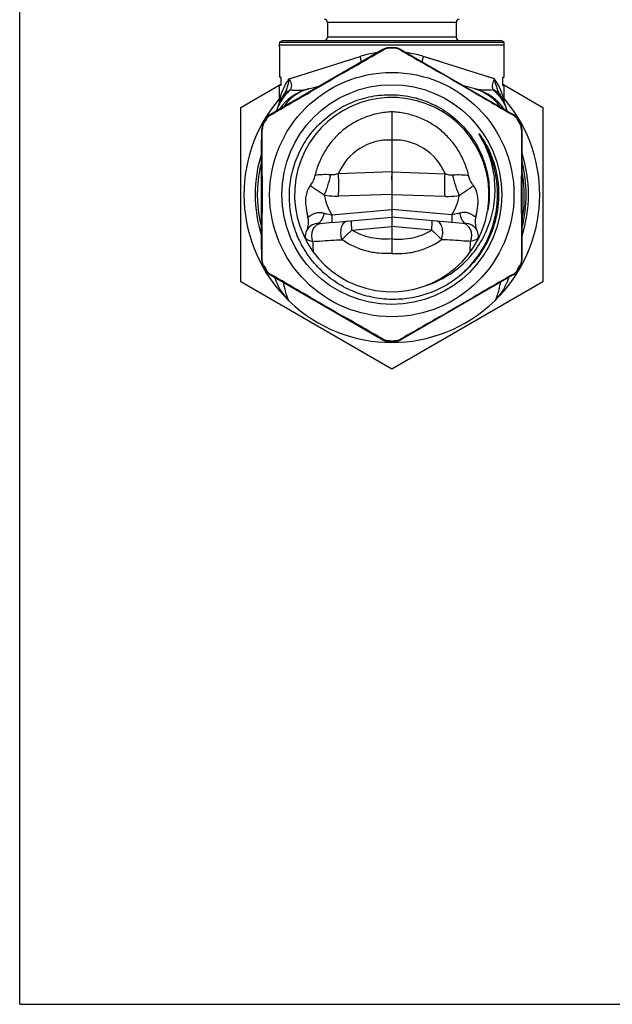
# Model space of a CAD drawing. Units: millimetres. Extents: x 0 to 420, y 0 to 297.
# Drawn here: x 0 to 92, y 0 to 153 of the extents above; entities that cross this region are included whole.
import ezdxf

# ---------------------------------------------------------------- set-up
doc = ezdxf.new("R2010")
doc.units = ezdxf.units.MM
doc.header["$LTSCALE"] = 23.1
doc.layers.get('0').update_dxf_attribs({"linetype": 'CONTINUOUS'})
doc.layers.add('A_STD', color=7, linetype='CONTINUOUS')
doc.layers.add('BEARBEITUNG', color=7, linetype='CONTINUOUS')

msp = doc.modelspace()

# ---------------------------------------------------------------- linework, layer by layer
at = {"color": 7, "linetype": 'Continuous'}
for p, q in [((0, 0), (0, 297)), ((47.87, 152.77), (47.87, 150.47)), ((67.87, 152.77), (47.87, 152.77)), ((67.87, 152.77), (67.87, 150.47)), ((67.87, 150.47), (47.87, 150.47)), ((40.41, 149.71), (40.37, 149.29)), ((40.37, 149.29), (40.37, 148.97)), ((40.38, 148.97), (40.37, 148.97)), ((40.38, 148.97), (40.38, 144.27)), ((75.36, 148.97), (75.37, 148.97)), ((75.36, 144.27), (75.36, 148.97)), ((56.48, 148.55), (39.01, 138.46)), ((41.92, 144), (52.95, 147.46)), ((40.59, 144.27), (40.38, 144.27)), ((40.59, 144.27), (40.59, 142.97)), ((43.09, 144.36), (43.55, 144.51)), ((44.57, 144.83), (45.13, 145)), ((75.15, 144.27), (75.36, 144.27)), ((75.15, 142.97), (75.15, 144.27)), ((40.37, 142.97), (40.37, 140.27)), ((40.59, 142.97), (40.37, 142.97)), ((44.89, 142.42), (46.71, 142.91)), ((75.15, 142.97), (75.37, 142.97)), ((40.99, 141.42), (41, 141.43)), ((41.03, 141.49), (41, 141.43)), ((37.62, 136.05), (37.62, 128.89)), ((36.97, 125.47), (36.97, 126.47)), ((37.62, 123.05), (37.62, 115.89)), ((46.2, 121.45), (48.63, 121.66)), ((39.01, 113.47), (56.48, 103.39)), ((41.92, 109.4), (41.92, 109.4)), ((0, 0), (420, 0))]:
    msp.add_line(p, q, dxfattribs=at)
for points in [[(50.57, 146.71), (51.35, 146.96), (52.14, 147.21), (52.95, 147.46)], [(41.92, 144), (42.27, 144.11), (42.66, 144.23)], [(39.66, 113.1), (39.68, 113.03), (39.78, 112.74), (39.9, 112.44), (40.03, 112.13), (40.17, 111.81), (40.34, 111.49), (40.53, 111.16), (40.73, 110.83), (40.96, 110.5), (41.21, 110.17), (41.48, 109.86), (41.77, 109.55), (41.92, 109.4)]]:
    msp.add_lwpolyline(points, dxfattribs=at)
for centre, radius, start, end in [((47.37, 152.77), 0.5, 0, 90), ((68.37, 152.77), 0.5, 90, 180), ((47.37, 150.47), 0.5, 270, 360), ((68.37, 150.47), 0.5, 180, 270), ((57.48, 146.82), 2, 91.0805, 120), ((47.69, 137.04), 8, 146.7982, 165.8898), ((46.96, 134.69), 8, 105, 145.1194), ((45.54, 138.46), 5.43, 146.1327, 146.8888), ((42.48, 140.52), 1.74, 141.5399, 146.1558), ((46.41, 137.04), 6.76, 140.3461, 141.2828), ((57.87, 125.97), 15.12, 351.0826, 350.1556), ((43.43, 148.39), 6.14, 282.8894, 284.9913), ((40.01, 136.73), 2, 120, 148.9195), ((46, 137.26), 6.3, 160.6635, 163.9377), ((39.62, 136.05), 2, 151.0805, 180), ((57.87, 125.97), 22.85, 148.9195, 151.0805), ((57.87, 125.97), 16.47, 15.9811, 32.027), ((57.87, 125.97), 20.9, 165.7392, 178.6295), ((57.87, 125.97), 16.46, 308.7267, 15.6649), ((57.87, 125.97), 16.47, 15.6653, 15.9797), ((57.87, 125.97), 20.9, 345.7448, 14.1351), ((57.94, 125.73), 20.54, 10.3911, 10.6373), ((57.94, 125.73), 20.54, 10.2241, 10.3911), ((57.93, 125.73), 20.55, 8.9055, 10.224), ((57.91, 125.73), 20.57, 352.3524, 8.9008), ((57.61, 128.08), 10.5, 192.1586, 210.0878), ((57.87, 125.97), 20.9, 181.3705, 194.2585), ((57.85, 125.73), 20.63, 349.4841, 352.3552), ((46.37, 119.46), 2, 95, 151.6668), ((46.92, 120.33), 1.18, 95.0031, 97.8826), ((39.62, 115.89), 2, 180, 208.9195), ((57.87, 125.97), 22.85, 208.9195, 211.0805), ((40.01, 115.21), 2, 211.0805, 240), ((57.87, 125.97), 23, 226.0801, 313.9199), ((57.48, 105.12), 2, 240, 268.9195)]:
    msp.add_arc(centre, radius, start, end, dxfattribs=at)
for points, knots in [([(53.13, 146.61), (53.12, 146.68), (53.07, 146.97), (53.01, 147.25), (52.95, 147.46)], [0, 0, 0, 0, 0.243759, 1, 1, 1, 1]), ([(40.42, 140.37), (40.49, 141), (40.85, 142.29), (41.51, 143.44), (41.92, 144)], [0, 0, 0, 0, 0.479621, 1, 1, 1, 1]), ([(41.92, 144), (41.88, 143.78), (41.8, 143.35), (41.62, 142.71), (41.38, 142.08), (41.16, 141.67), (41.03, 141.49)], [0, 0, 0, 0, 0.243796, 0.492733, 0.74599, 1, 1, 1, 1]), ([(41.92, 144), (41.99, 143.87), (42.12, 143.6), (42.25, 143.17), (42.27, 142.71), (42.17, 142.4), (42.1, 142.26)], [0, 0, 0, 0, 0.245784, 0.48962, 0.736144, 1, 1, 1, 1]), ([(41.13, 141.27), (40.9, 140.98), (40.48, 140.37), (40.18, 139.69), (40.06, 139.35)], [0, 0, 0, 0, 0.503263, 1, 1, 1, 1]), ([(44.89, 142.42), (44.51, 142.32), (43.76, 142.04), (42.73, 141.43), (41.81, 140.63), (41.3, 139.99), (41.07, 139.66)], [0, 0, 0, 0, 0.246296, 0.494282, 0.745168, 1, 1, 1, 1]), ([(41.12, 141.6), (41.24, 141.75), (41.54, 142.02), (41.9, 142.19), (42.1, 142.26)], [0, 0, 0, 0, 0.478186, 1, 1, 1, 1]), ([(42.1, 142.26), (42.02, 142.19), (41.7, 141.91), (41.4, 141.6), (41.2, 141.35)], [0, 0, 0, 0, 0.25241, 1, 1, 1, 1]), ([(57.87, 109.67), (56.83, 109.68), (55.27, 109.86), (53.25, 110.38), (51.29, 111.1), (48.99, 112.35), (46.97, 114.01), (45.57, 115.56), (44.32, 117.23), (43.08, 119.54), (42.16, 122.55), (41.84, 125.67), (42.14, 128.8), (43.04, 131.81), (44.27, 134.12), (45.52, 135.8), (46.92, 137.34), (48.95, 139), (51.26, 140.22), (53.23, 140.91), (55.26, 141.4), (56.83, 141.53), (57.87, 141.51)], [0, 0, 0, 0, 0.062487, 0.093766, 0.125044, 0.187529, 0.250011, 0.281289, 0.312568, 0.37505, 0.437531, 0.500014, 0.562495, 0.624974, 0.687455, 0.718734, 0.750013, 0.812492, 0.87497, 0.906246, 0.937522, 1, 1, 1, 1]), ([(42.1, 142.26), (42.52, 142.22), (43.43, 142.19), (44.33, 142.29), (44.8, 142.4)], [0, 0, 0, 0, 0.466223, 1, 1, 1, 1]), ([(57.87, 141.51), (58.98, 141.5), (61.21, 141.22), (64.38, 140.11), (67.23, 138.33), (69.64, 135.99), (71.48, 133.18), (72.68, 130.04), (73.15, 126.71), (72.98, 124.47), (72.77, 123.38)], [0, 0, 0, 0, 0.12501, 0.250012, 0.375015, 0.500014, 0.625015, 0.750011, 0.875003, 1, 1, 1, 1]), ([(71.83, 134.7), (71.8, 134.75), (71.75, 134.84), (71.68, 134.95), (71.63, 135.05), (71.59, 135.11), (71.56, 135.17), (71.53, 135.22), (71.51, 135.25), (71.49, 135.29), (71.47, 135.32), (71.46, 135.36), (71.44, 135.39), (71.43, 135.41), (71.43, 135.42), (71.43, 135.42), (71.43, 135.43), (71.43, 135.43), (71.43, 135.43), (71.43, 135.43), (71.44, 135.43), (71.45, 135.42), (71.46, 135.41), (71.47, 135.4), (71.48, 135.38), (71.51, 135.36), (71.53, 135.33), (71.56, 135.3), (71.58, 135.27), (71.61, 135.22), (71.65, 135.17), (71.7, 135.11), (71.75, 135.04), (71.81, 134.95), (71.88, 134.84), (71.97, 134.71), (72.09, 134.53), (72.23, 134.31), (72.33, 134.12), (72.39, 134.03)], [0, 0, 0, 0, 0.062636, 0.125256, 0.156556, 0.187847, 0.219124, 0.234755, 0.250378, 0.265991, 0.281587, 0.297154, 0.312646, 0.320341, 0.324026, 0.325988, 0.328003, 0.329498, 0.330716, 0.332591, 0.334651, 0.338396, 0.342182, 0.349943, 0.35771, 0.373299, 0.388918, 0.404553, 0.420197, 0.435847, 0.46716, 0.498483, 0.529813, 0.561148, 0.623827, 0.686514, 0.749206, 0.874599, 1, 1, 1, 1]), ([(63.43, 111.9), (64.53, 112.27), (66.63, 113.27), (69.37, 115.43), (71.56, 118.14), (73.1, 121.27), (73.92, 124.66), (73.99, 128.14), (73.32, 131.56), (72.39, 133.7), (71.83, 134.7)], [0, 0, 0, 0, 0.124974, 0.24995, 0.374942, 0.499938, 0.624943, 0.749958, 0.874972, 1, 1, 1, 1]), ([(72.39, 134.03), (72.55, 133.75), (73.15, 132.61), (73.62, 131.39), (73.88, 130.45)], [0, 0, 0, 0, 0.25022, 1, 1, 1, 1]), ([(73.88, 130.45), (74.1, 129.68), (74.42, 128.09), (74.54, 125.67), (74.3, 123.26), (73.72, 120.9), (72.79, 118.66), (71.54, 116.58), (70.01, 114.71), (68.81, 113.62), (68.17, 113.13)], [0, 0, 0, 0, 0.124969, 0.249945, 0.374927, 0.499917, 0.624916, 0.749928, 0.874952, 1, 1, 1, 1]), ([(47.34, 125.87), (47.45, 126.09), (47.66, 126.57), (48.03, 127.62), (48.25, 128.46), (48.36, 129.04)], [0, 0, 0, 0, 0.222065, 0.467628, 1, 1, 1, 1]), ([(49.59, 129.23), (49.39, 129.16), (48.99, 129.05), (48.57, 129.02), (48.36, 129.04)], [0, 0, 0, 0, 0.505343, 1, 1, 1, 1]), ([(49.59, 125.71), (49.61, 126.25), (49.63, 127.42), (49.61, 128.6), (49.59, 129.23)], [0, 0, 0, 0, 0.459167, 1, 1, 1, 1]), ([(49.59, 125.71), (49.4, 125.7), (48.65, 125.69), (47.89, 125.76), (47.34, 125.87)], [0, 0, 0, 0, 0.253776, 1, 1, 1, 1]), ([(44.75, 122.78), (44.76, 122.75), (44.78, 122.69), (44.81, 122.62), (44.87, 122.56), (44.94, 122.55), (45.03, 122.58), (45.13, 122.64), (45.25, 122.73), (45.41, 122.83), (45.58, 122.94), (45.86, 123.07), (46.27, 123.19), (46.8, 123.22), (47.16, 123.15), (47.33, 123.1)], [0, 0, 0, 0, 0.034813, 0.063605, 0.087104, 0.109822, 0.1393, 0.180317, 0.2336, 0.297876, 0.370969, 0.450807, 0.623969, 0.80876, 1, 1, 1, 1]), ([(47.33, 123.1), (47.28, 122.87), (47.16, 122.46), (46.94, 122), (46.73, 121.73), (46.56, 121.58), (46.38, 121.48), (46.26, 121.45), (46.2, 121.45)], [0, 0, 0, 0, 0.329156, 0.601993, 0.71724, 0.819889, 0.912735, 1, 1, 1, 1]), ([(47.33, 123.1), (47.42, 123.07), (47.82, 122.96), (48.22, 122.87), (48.52, 122.82)], [0, 0, 0, 0, 0.234199, 1, 1, 1, 1]), ([(48.52, 122.82), (48.53, 122.73), (48.54, 122.57), (48.55, 122.34), (48.55, 122.14), (48.55, 121.97), (48.55, 121.84), (48.55, 121.74), (48.54, 121.68), (48.53, 121.66), (48.53, 121.65), (48.52, 121.65)], [0, 0, 0, 0, 0.223011, 0.421324, 0.592617, 0.735038, 0.847469, 0.928949, 0.9791, 0.992734, 1, 1, 1, 1]), ([(45.61, 118.69), (45.53, 118.92), (45.42, 119.4), (45.46, 120.12), (45.7, 120.76), (45.99, 121.11), (46.16, 121.24)], [0, 0, 0, 0, 0.262535, 0.52456, 0.772942, 1, 1, 1, 1]), ([(46.16, 121.24), (46.18, 121.25), (46.26, 121.31), (46.34, 121.36), (46.41, 121.39)], [0, 0, 0, 0, 0.253825, 1, 1, 1, 1]), ([(46.41, 121.39), (46.44, 121.4), (46.55, 121.45), (46.67, 121.48), (46.76, 121.5)], [0, 0, 0, 0, 0.25306, 1, 1, 1, 1]), ([(50.14, 118.96), (50.03, 119.26), (49.94, 119.76), (49.96, 120.4), (50.04, 120.86), (50.19, 121.26), (50.41, 121.57), (50.67, 121.79), (50.87, 121.86), (50.97, 121.87)], [0, 0, 0, 0, 0.29029, 0.436111, 0.57456, 0.701029, 0.812933, 0.910931, 1, 1, 1, 1]), ([(51.66, 120.45), (51.65, 120.55), (51.64, 120.75), (51.62, 121.03), (51.61, 121.28), (51.61, 121.5), (51.61, 121.67), (51.62, 121.8), (51.63, 121.88), (51.64, 121.91), (51.65, 121.92), (51.66, 121.93)], [0, 0, 0, 0, 0.205667, 0.396823, 0.567985, 0.71485, 0.83368, 0.921421, 0.976245, 0.991444, 1, 1, 1, 1]), ([(50.14, 118.96), (50.24, 119.07), (50.47, 119.31), (50.83, 119.68), (51.23, 120.06), (51.51, 120.32), (51.66, 120.45)], [0, 0, 0, 0, 0.217548, 0.464419, 0.729245, 1, 1, 1, 1]), ([(44.41, 119.29), (44.41, 119.28), (44.44, 119.22), (44.48, 119.17), (44.52, 119.14)], [0, 0, 0, 0, 0.235703, 1, 1, 1, 1]), ([(44.52, 119.14), (44.57, 119.08), (44.71, 118.99), (44.95, 118.87), (45.26, 118.77), (45.49, 118.71), (45.61, 118.69)], [0, 0, 0, 0, 0.186289, 0.413267, 0.684567, 1, 1, 1, 1]), ([(45.61, 118.69), (45.96, 118.71), (47.47, 118.81), (48.98, 118.9), (50.14, 118.96)], [0, 0, 0, 0, 0.227966, 1, 1, 1, 1]), ([(45.7, 117), (45.69, 117.13), (45.66, 117.7), (45.63, 118.26), (45.61, 118.69)], [0, 0, 0, 0, 0.241533, 1, 1, 1, 1]), ([(40.98, 112.33), (41.06, 111.95), (41.21, 111.28), (41.42, 110.5), (41.58, 110.01), (41.69, 109.75), (41.8, 109.55), (41.88, 109.44), (41.92, 109.4)], [0, 0, 0, 0, 0.376112, 0.667006, 0.780733, 0.873648, 0.946331, 1, 1, 1, 1]), ([(68.17, 113.13), (67.44, 112.56), (65.89, 111.55), (63.34, 110.44), (60.64, 109.78), (58.79, 109.65), (57.87, 109.67)], [0, 0, 0, 0, 0.250008, 0.500004, 0.749997, 1, 1, 1, 1])]:
    msp.add_open_spline(points, degree=3, knots=knots, dxfattribs=at)
at = {"layer": 'A_STD', "color": 7, "linetype": 'Continuous'}
for p, q in [((40.37, 149.29), (75.37, 149.29)), ((75.37, 149.29), (75.33, 149.71)), ((75.37, 148.97), (75.37, 149.29)), ((59.26, 148.55), (76.73, 138.46)), ((73.82, 144), (62.79, 147.46)), ((34.37, 139.54), (40.59, 143.13)), ((70.85, 142.42), (69.03, 142.91)), ((75.15, 143.13), (81.37, 139.54)), ((75.37, 140.27), (75.37, 142.97)), ((74.75, 141.42), (74.71, 141.49)), ((74.75, 141.42), (74.75, 141.43)), ((34.37, 112.4), (34.37, 139.54)), ((81.37, 139.54), (81.37, 112.4)), ((78.12, 115.89), (78.12, 136.05)), ((37.62, 134.74), (37.62, 134.53)), ((37.62, 117.43), (37.62, 134.51)), ((57.87, 134.46), (57.87, 116.82)), ((57.87, 129.53), (49.59, 129.23)), ((57.87, 129.53), (66.16, 129.23)), ((57.87, 126.01), (49.59, 125.71)), ((57.87, 126.01), (66.16, 125.71)), ((48.52, 122.82), (57.87, 123.64)), ((67.22, 122.82), (57.87, 123.64)), ((48.52, 121.65), (57.87, 122.47)), ((69.54, 121.45), (57.87, 122.47)), ((57.87, 122.46), (57.87, 122.47)), ((51.65, 120.45), (57.87, 120.99)), ((64.09, 120.45), (57.87, 120.99)), ((37.62, 117.4), (37.62, 117.19)), ((76.73, 113.47), (59.26, 103.39)), ((57.87, 98.83), (34.37, 112.4)), ((81.37, 112.4), (57.87, 98.83)), ((73.82, 109.4), (73.82, 109.4))]:
    msp.add_line(p, q, dxfattribs=at)
for points in [[(65.17, 146.71), (64.39, 146.96), (63.6, 147.21), (62.79, 147.46)], [(73.82, 144), (73.47, 144.11), (72.65, 144.36)], [(57.87, 128.24), (57.87, 128.56), (57.87, 128.88)], [(73.82, 109.4), (73.98, 109.56), (74.27, 109.86), (74.53, 110.18), (74.78, 110.5), (75.01, 110.83), (75.22, 111.16), (75.4, 111.49), (75.57, 111.81), (75.71, 112.13), (75.84, 112.44), (75.96, 112.74), (76.06, 113.03), (76.08, 113.1)]]:
    msp.add_lwpolyline(points, dxfattribs=at)
for centre, radius, start, end in [((57.87, 125.97), 22.85, 88.9195, 91.0805), ((58.26, 146.82), 2, 60, 88.9195), ((57.94, 131.6), 16.63, 99.7147, 107.4336), ((57.89, 131.81), 16.41, 99.0009, 99.6907), ((57.89, 131.85), 16.37, 97.8822, 99.0011), ((57.85, 131.85), 16.37, 80.9989, 82.1178), ((57.85, 131.81), 16.41, 80.3093, 80.9991), ((57.8, 131.6), 16.63, 72.5664, 80.2853), ((72.31, 148.39), 6.14, 255.0087, 257.1106), ((68.78, 134.69), 8, 34.8806, 75), ((69.34, 137.04), 6.76, 38.7177, 39.6539), ((73.26, 140.52), 1.74, 33.8442, 38.4601), ((70.2, 138.46), 5.43, 33.1112, 33.8673), ((68.05, 137.04), 8, 14.1102, 33.2018), ((57.87, 125.97), 23, 139.5508, 226.08), ((57.87, 125.97), 23, 313.9186, 40.4492), ((69.74, 137.26), 6.3, 16.0623, 19.3365), ((75.73, 136.73), 2, 31.0805, 60), ((57.87, 125.97), 22.85, 28.9195, 31.0805), ((76.12, 136.05), 2, 0, 28.9195), ((57.43, 125.97), 8.5, 87.0614, 157.4258), ((58.31, 125.97), 8.5, 22.5742, 92.9386), ((57.87, 125.97), 21.25, 162.4055, 197.5945), ((57.87, 125.97), 21.25, 342.4055, 17.5945), ((41.45, 126.27), 3.83, 179.9987, 181.9041), ((41.45, 125.67), 3.83, 178.0959, 180.0012), ((58.13, 128.08), 10.5, 329.9122, 347.8414), ((74.29, 126.27), 3.83, 358.0959, 0.0012), ((74.29, 125.67), 3.83, 359.9987, 1.9042), ((68.82, 120.33), 1.18, 82.1174, 84.9969), ((69.37, 119.46), 2, 30.7704, 85), ((57.87, 125.97), 22.85, 328.9195, 331.0805), ((76.12, 115.89), 2, 331.0805, 360), ((75.73, 115.21), 2, 300, 328.9195), ((57.87, 125.97), 22.85, 268.9195, 271.0805), ((58.26, 105.12), 2, 271.0805, 300)]:
    msp.add_arc(centre, radius, start, end, dxfattribs=at)
for points, knots in [([(62.61, 146.61), (62.62, 146.68), (62.67, 146.97), (62.73, 147.25), (62.79, 147.46)], [0, 0, 0, 0, 0.243759, 1, 1, 1, 1]), ([(73.82, 144), (73.75, 143.87), (73.62, 143.6), (73.49, 143.17), (73.47, 142.71), (73.57, 142.4), (73.64, 142.26)], [0, 0, 0, 0, 0.245784, 0.48962, 0.736144, 1, 1, 1, 1]), ([(73.82, 144), (73.86, 143.78), (73.94, 143.35), (74.12, 142.71), (74.37, 142.08), (74.58, 141.67), (74.71, 141.49)], [0, 0, 0, 0, 0.243796, 0.492733, 0.74599, 1, 1, 1, 1]), ([(75.32, 140.37), (75.25, 141), (74.89, 142.29), (74.23, 143.44), (73.82, 144)], [0, 0, 0, 0, 0.479621, 1, 1, 1, 1]), ([(70.85, 142.42), (71.23, 142.32), (71.98, 142.04), (73.02, 141.43), (73.93, 140.63), (74.44, 139.99), (74.67, 139.66)], [0, 0, 0, 0, 0.246296, 0.494282, 0.745168, 1, 1, 1, 1]), ([(73.64, 142.26), (73.22, 142.22), (72.31, 142.19), (71.41, 142.29), (70.94, 142.4)], [0, 0, 0, 0, 0.466223, 1, 1, 1, 1]), ([(74.62, 141.6), (74.51, 141.75), (74.2, 142.02), (73.84, 142.19), (73.64, 142.26)], [0, 0, 0, 0, 0.478186, 1, 1, 1, 1]), ([(73.64, 142.26), (73.72, 142.19), (74.04, 141.91), (74.34, 141.6), (74.54, 141.35)], [0, 0, 0, 0, 0.25241, 1, 1, 1, 1]), ([(74.61, 141.27), (74.84, 140.98), (75.26, 140.37), (75.56, 139.69), (75.68, 139.35)], [0, 0, 0, 0, 0.503263, 1, 1, 1, 1]), ([(66.16, 125.71), (66.13, 126.25), (66.11, 127.42), (66.13, 128.6), (66.16, 129.23)], [0, 0, 0, 0, 0.459167, 1, 1, 1, 1]), ([(66.16, 129.23), (66.35, 129.16), (66.75, 129.05), (67.17, 129.02), (67.38, 129.04)], [0, 0, 0, 0, 0.505343, 1, 1, 1, 1]), ([(68.4, 125.87), (68.29, 126.09), (68.08, 126.57), (67.71, 127.62), (67.49, 128.46), (67.38, 129.04)], [0, 0, 0, 0, 0.222065, 0.467628, 1, 1, 1, 1]), ([(37.62, 126.15), (37.62, 126.09), (37.63, 125.97), (37.62, 125.85), (37.62, 125.79)], [0, 0, 0, 0, 0.500015, 1, 1, 1, 1]), ([(66.16, 125.71), (66.35, 125.7), (67.1, 125.69), (67.85, 125.76), (68.4, 125.87)], [0, 0, 0, 0, 0.253776, 1, 1, 1, 1]), ([(78.12, 125.79), (78.12, 125.85), (78.11, 125.97), (78.12, 126.09), (78.12, 126.15)], [0, 0, 0, 0, 0.500015, 1, 1, 1, 1]), ([(67.22, 122.82), (67.21, 122.73), (67.21, 122.57), (67.2, 122.34), (67.19, 122.14), (67.19, 121.97), (67.19, 121.84), (67.19, 121.74), (67.2, 121.68), (67.21, 121.66), (67.21, 121.65), (67.22, 121.65)], [0, 0, 0, 0, 0.223011, 0.421324, 0.592617, 0.735038, 0.847469, 0.928949, 0.9791, 0.992734, 1, 1, 1, 1]), ([(68.41, 123.1), (68.32, 123.07), (67.92, 122.96), (67.53, 122.87), (67.22, 122.82)], [0, 0, 0, 0, 0.234199, 1, 1, 1, 1]), ([(70.99, 122.78), (70.98, 122.75), (70.96, 122.69), (70.93, 122.62), (70.88, 122.56), (70.8, 122.55), (70.71, 122.58), (70.61, 122.64), (70.49, 122.73), (70.34, 122.83), (70.16, 122.94), (69.88, 123.07), (69.47, 123.19), (68.94, 123.22), (68.59, 123.15), (68.41, 123.1)], [0, 0, 0, 0, 0.034813, 0.063605, 0.087104, 0.109822, 0.1393, 0.180317, 0.2336, 0.297876, 0.370969, 0.450807, 0.623969, 0.80876, 1, 1, 1, 1]), ([(68.41, 123.1), (68.46, 122.87), (68.58, 122.46), (68.8, 122), (69.02, 121.73), (69.18, 121.58), (69.36, 121.48), (69.48, 121.45), (69.54, 121.45)], [0, 0, 0, 0, 0.329156, 0.601993, 0.71724, 0.819889, 0.912735, 1, 1, 1, 1]), ([(64.09, 120.45), (64.09, 120.55), (64.11, 120.75), (64.12, 121.03), (64.13, 121.28), (64.13, 121.5), (64.13, 121.67), (64.12, 121.8), (64.11, 121.88), (64.1, 121.91), (64.09, 121.92), (64.09, 121.93)], [0, 0, 0, 0, 0.205667, 0.396823, 0.567985, 0.71485, 0.83368, 0.921421, 0.976245, 0.991444, 1, 1, 1, 1]), ([(65.6, 118.96), (65.71, 119.26), (65.8, 119.76), (65.78, 120.4), (65.7, 120.86), (65.55, 121.26), (65.34, 121.57), (65.07, 121.79), (64.87, 121.86), (64.77, 121.87)], [0, 0, 0, 0, 0.29029, 0.436111, 0.57456, 0.701029, 0.812933, 0.910931, 1, 1, 1, 1]), ([(69.33, 121.39), (69.31, 121.4), (69.19, 121.45), (69.07, 121.48), (68.98, 121.5)], [0, 0, 0, 0, 0.25306, 1, 1, 1, 1]), ([(69.59, 121.24), (69.57, 121.25), (69.49, 121.31), (69.4, 121.36), (69.33, 121.39)], [0, 0, 0, 0, 0.253825, 1, 1, 1, 1]), ([(70.13, 118.69), (70.21, 118.92), (70.32, 119.4), (70.28, 120.12), (70.04, 120.76), (69.75, 121.11), (69.59, 121.24)], [0, 0, 0, 0, 0.262535, 0.52456, 0.772942, 1, 1, 1, 1]), ([(57.87, 119.08), (56.8, 118.97), (54.61, 119.09), (52.57, 119.9), (51.65, 120.45)], [0, 0, 0, 0, 0.502629, 1, 1, 1, 1]), ([(57.87, 119.08), (58.94, 118.97), (61.13, 119.09), (63.17, 119.9), (64.09, 120.45)], [0, 0, 0, 0, 0.502629, 1, 1, 1, 1]), ([(65.6, 118.96), (65.5, 119.07), (65.27, 119.31), (64.91, 119.68), (64.51, 120.06), (64.23, 120.32), (64.09, 120.45)], [0, 0, 0, 0, 0.217548, 0.464419, 0.729245, 1, 1, 1, 1]), ([(57.87, 116.82), (57.19, 116.77), (55.81, 116.78), (53.79, 117.17), (51.87, 117.88), (50.69, 118.57), (50.14, 118.96)], [0, 0, 0, 0, 0.251715, 0.502419, 0.75188, 1, 1, 1, 1]), ([(57.87, 116.82), (58.55, 116.77), (59.93, 116.78), (61.95, 117.17), (63.87, 117.88), (65.05, 118.57), (65.6, 118.96)], [0, 0, 0, 0, 0.251715, 0.502419, 0.75188, 1, 1, 1, 1]), ([(70.13, 118.69), (69.78, 118.71), (68.28, 118.81), (66.77, 118.9), (65.6, 118.96)], [0, 0, 0, 0, 0.227966, 1, 1, 1, 1]), ([(70.04, 116.99), (70.05, 117.13), (70.08, 117.69), (70.11, 118.26), (70.13, 118.69)], [0, 0, 0, 0, 0.241506, 1, 1, 1, 1]), ([(71.22, 119.14), (71.17, 119.08), (71.04, 118.99), (70.79, 118.87), (70.48, 118.77), (70.25, 118.71), (70.13, 118.69)], [0, 0, 0, 0, 0.186289, 0.413267, 0.684567, 1, 1, 1, 1]), ([(71.33, 119.29), (71.33, 119.28), (71.3, 119.22), (71.26, 119.17), (71.22, 119.14)], [0, 0, 0, 0, 0.235703, 1, 1, 1, 1]), ([(74.76, 112.33), (74.68, 111.95), (74.53, 111.28), (74.32, 110.5), (74.16, 110.01), (74.05, 109.75), (73.94, 109.55), (73.86, 109.44), (73.82, 109.4)], [0, 0, 0, 0, 0.376112, 0.667006, 0.780733, 0.873648, 0.946331, 1, 1, 1, 1])]:
    msp.add_open_spline(points, degree=3, knots=knots, dxfattribs=at)
at = {"layer": 'BEARBEITUNG', "color": 7, "linetype": 'Continuous'}
for p, q in [((40.41, 149.71), (40.87, 149.97)), ((40.41, 149.71), (75.33, 149.71)), ((40.87, 149.97), (74.87, 149.97)), ((57.44, 148.74), (57.44, 148.81)), ((58.3, 148.74), (58.3, 148.81)), ((75.33, 149.71), (74.87, 149.97)), ((56.53, 148.46), (56.59, 148.5)), ((59.15, 148.5), (59.22, 148.46)), ((38.99, 138.34), (39.06, 138.38)), ((57.87, 138.85), (57.87, 134.46)), ((76.68, 138.38), (76.75, 138.34)), ((37.94, 136.98), (37.87, 137.02)), ((38.37, 137.72), (38.3, 137.76)), ((77.37, 137.72), (77.44, 137.76)), ((77.8, 136.98), (77.87, 137.02)), ((37.72, 136.05), (37.72, 136.13)), ((78.02, 136.13), (78.02, 136.05)), ((37.72, 115.8), (37.72, 115.89)), ((37.94, 114.96), (37.87, 114.92)), ((77.8, 114.96), (77.87, 114.92)), ((78.02, 115.89), (78.02, 115.8)), ((38.37, 114.21), (38.3, 114.17)), ((39.06, 113.56), (38.99, 113.6)), ((76.75, 113.6), (76.68, 113.56)), ((77.37, 114.21), (77.44, 114.17)), ((56.6, 103.43), (56.53, 103.47)), ((57.44, 103.2), (57.44, 103.12)), ((58.3, 103.2), (58.3, 103.12)), ((59.22, 103.47), (59.15, 103.43))]:
    msp.add_line(p, q, dxfattribs=at)
for radius in [19, 17.1]:
    msp.add_circle((57.87, 125.97), radius, dxfattribs=at)
for centre, radius, start, end in [((57.47, 146.97), 1.77, 91.0367, 119.7581), ((57.87, 125.97), 22.77, 88.9195, 91.0805), ((58.27, 146.97), 1.77, 60.2419, 88.9633), ((1324.31, -2067.57), 2553.05, 119.93394, 120.06613), ((-1208.57, -2067.57), 2553.05, 59.93387, 60.06606), ((39.49, 136.12), 1.77, 151.0367, 179.7513), ((57.87, 125.97), 22.77, 148.9195, 151.0805), ((57.87, 125.97), 22.77, 28.9195, 31.0805), ((76.25, 136.12), 1.77, 0.2487, 28.9633), ((2592.99, 125.97), 2555.29, 179.93398, 180.06606), ((-2477.25, 125.97), 2555.29, 359.93394, 0.06602), ((57.87, 125.97), 13.5, 187.2975, 193.6596), ((57.87, 125.97), 13.5, 346.3404, 352.7025), ((40.86, 121.83), 4.01, 9.9755, 13.6564), ((74.88, 121.83), 4.01, 166.3436, 170.0081), ((40.84, 121.83), 4.02, 9.022, 9.9776), ((40.84, 121.83), 4.03, 5.8248, 9.022), ((40.85, 121.83), 4.02, 5.3408, 5.8243), ((74.9, 121.83), 4.02, 174.1579, 174.6683), ((74.9, 121.83), 4.03, 171.0074, 174.1575), ((74.9, 121.83), 4.02, 170.006, 171.0074), ((46.4, 119.47), 2, 157.5972, 182.4681), ((40.51, 121.9), 4.37, 337.5688, 340.5972), ((75.23, 121.9), 4.37, 199.397, 202.4312), ((69.35, 119.47), 2, 357.5319, 22.4028), ((69.13, 120.44), 24.76, 182.4368, 183.1433), ((46.64, 120.44), 24.72, 356.8237, 357.5636), ((57.87, 125.97), 22.77, 208.9195, 211.0805), ((57.87, 125.97), 22.77, 328.9195, 331.0805), ((39.89, 115.13), 1.77, 211.0367, 239.7513), ((75.86, 115.13), 1.77, 300.2487, 328.9633), ((1324.3, 2319.49), 2553.03, 239.9339, 240.06609), ((-1208.56, 2319.49), 2553.03, 299.93391, 300.0661), ((57.87, 125.97), 22.77, 268.9195, 271.0805)]:
    msp.add_arc(centre, radius, start, end, dxfattribs=at)
for points, knots in [([(50.34, 144.91), (50.85, 145.21), (52.92, 146.39), (54.98, 147.58), (56.53, 148.46)], [0, 0, 0, 0, 0.250568, 1, 1, 1, 1]), ([(56.59, 148.5), (56.58, 148.51), (56.56, 148.53), (56.52, 148.55), (56.49, 148.56), (56.48, 148.55)], [0, 0, 0, 0, 0.358725, 0.638373, 1, 1, 1, 1]), ([(59.15, 148.5), (59.16, 148.51), (59.18, 148.53), (59.22, 148.55), (59.25, 148.56), (59.26, 148.55)], [0, 0, 0, 0, 0.358725, 0.638373, 1, 1, 1, 1]), ([(59.22, 148.46), (59.73, 148.17), (61.79, 146.98), (63.86, 145.8), (65.4, 144.91)], [0, 0, 0, 0, 0.249362, 1, 1, 1, 1]), ([(39.06, 138.38), (39.58, 138.68), (41.63, 139.87), (43.69, 141.07), (45.24, 141.96)], [0, 0, 0, 0, 0.249362, 1, 1, 1, 1]), ([(70.51, 141.96), (71.02, 141.66), (73.08, 140.47), (75.14, 139.28), (76.68, 138.38)], [0, 0, 0, 0, 0.250568, 1, 1, 1, 1]), ([(38.37, 137.72), (38.44, 137.85), (38.63, 138.08), (38.86, 138.27), (38.99, 138.34)], [0, 0, 0, 0, 0.500915, 1, 1, 1, 1]), ([(38.99, 138.34), (38.99, 138.37), (38.99, 138.41), (39, 138.46), (39.01, 138.46)], [0, 0, 0, 0, 0.649496, 1, 1, 1, 1]), ([(57.87, 138.85), (57.18, 138.83), (55.79, 138.66), (53.78, 138.08), (51.89, 137.17), (50.18, 135.97), (48.69, 134.51), (47.45, 132.82), (46.51, 130.95), (46.08, 129.62), (45.92, 128.95)], [0, 0, 0, 0, 0.124999, 0.249999, 0.374996, 0.499993, 0.624992, 0.749993, 0.874996, 1, 1, 1, 1]), ([(69.82, 128.95), (69.66, 129.62), (69.23, 130.95), (68.29, 132.82), (67.05, 134.51), (65.56, 135.97), (63.85, 137.17), (61.96, 138.08), (59.95, 138.66), (58.56, 138.83), (57.87, 138.85)], [0, 0, 0, 0, 0.125004, 0.250008, 0.375008, 0.500008, 0.625005, 0.750002, 0.875001, 1, 1, 1, 1]), ([(76.75, 138.34), (76.75, 138.37), (76.75, 138.41), (76.74, 138.46), (76.73, 138.46)], [0, 0, 0, 0, 0.649496, 1, 1, 1, 1]), ([(76.75, 138.34), (76.88, 138.27), (77.11, 138.08), (77.3, 137.85), (77.37, 137.72)], [0, 0, 0, 0, 0.499085, 1, 1, 1, 1]), ([(37.72, 136.13), (37.7, 136.12), (37.68, 136.11), (37.64, 136.09), (37.62, 136.07), (37.62, 136.05)], [0, 0, 0, 0, 0.35847, 0.638023, 1, 1, 1, 1]), ([(37.7, 128.91), (37.7, 129.51), (37.71, 131.89), (37.71, 134.27), (37.72, 136.05)], [0, 0, 0, 0, 0.250568, 1, 1, 1, 1]), ([(78.02, 136.13), (78.04, 136.12), (78.06, 136.11), (78.1, 136.09), (78.12, 136.07), (78.12, 136.05)], [0, 0, 0, 0, 0.35847, 0.638023, 1, 1, 1, 1]), ([(78.02, 136.05), (78.03, 135.46), (78.03, 133.08), (78.04, 130.7), (78.04, 128.91)], [0, 0, 0, 0, 0.249362, 1, 1, 1, 1]), ([(45.92, 128.95), (45.89, 128.8), (45.72, 128.24), (45.42, 127.73), (45.17, 127.38)], [0, 0, 0, 0, 0.250819, 1, 1, 1, 1]), ([(48.36, 129.04), (47.92, 129.08), (47.11, 129.1), (46.29, 129.02), (45.92, 128.95)], [0, 0, 0, 0, 0.54148, 1, 1, 1, 1]), ([(67.38, 129.04), (67.82, 129.08), (68.63, 129.1), (69.45, 129.02), (69.82, 128.95)], [0, 0, 0, 0, 0.54148, 1, 1, 1, 1]), ([(70.57, 127.38), (70.49, 127.49), (70.16, 127.98), (69.92, 128.52), (69.82, 128.95)], [0, 0, 0, 0, 0.250285, 1, 1, 1, 1]), ([(45.17, 127.38), (44.85, 126.94), (44.44, 125.9), (44.41, 124.79), (44.48, 124.25)], [0, 0, 0, 0, 0.498866, 1, 1, 1, 1]), ([(47.34, 125.87), (46.93, 126.16), (46.35, 126.55), (45.62, 127.04), (45.31, 127.27), (45.17, 127.38)], [0, 0, 0, 0, 0.565176, 0.800847, 1, 1, 1, 1]), ([(68.4, 125.87), (68.81, 126.16), (69.39, 126.55), (70.12, 127.04), (70.44, 127.27), (70.57, 127.38)], [0, 0, 0, 0, 0.565176, 0.800847, 1, 1, 1, 1]), ([(71.26, 124.25), (71.33, 124.79), (71.31, 125.9), (70.89, 126.94), (70.57, 127.38)], [0, 0, 0, 0, 0.501138, 1, 1, 1, 1]), ([(37.72, 115.89), (37.72, 116.48), (37.71, 118.86), (37.7, 121.24), (37.7, 123.02)], [0, 0, 0, 0, 0.249362, 1, 1, 1, 1]), ([(78.04, 123.02), (78.04, 122.43), (78.04, 120.05), (78.03, 117.67), (78.02, 115.89)], [0, 0, 0, 0, 0.250568, 1, 1, 1, 1]), ([(44.85, 122.21), (44.88, 121.91), (44.87, 121.31), (44.73, 120.73), (44.63, 120.45)], [0, 0, 0, 0, 0.500749, 1, 1, 1, 1]), ([(71.11, 120.45), (71.02, 120.73), (70.88, 121.31), (70.87, 121.91), (70.89, 122.21)], [0, 0, 0, 0, 0.499251, 1, 1, 1, 1]), ([(37.72, 115.81), (37.69, 115.82), (37.65, 115.84), (37.62, 115.87), (37.62, 115.89)], [0, 0, 0, 0, 0.649486, 1, 1, 1, 1]), ([(37.94, 114.96), (37.87, 115.09), (37.76, 115.36), (37.72, 115.66), (37.72, 115.8)], [0, 0, 0, 0, 0.500915, 1, 1, 1, 1]), ([(78.02, 115.8), (78.02, 115.66), (77.98, 115.36), (77.87, 115.09), (77.8, 114.96)], [0, 0, 0, 0, 0.499085, 1, 1, 1, 1]), ([(78.02, 115.81), (78.05, 115.82), (78.09, 115.84), (78.12, 115.87), (78.12, 115.89)], [0, 0, 0, 0, 0.649486, 1, 1, 1, 1]), ([(38.99, 113.6), (38.99, 113.58), (38.99, 113.55), (38.99, 113.51), (39, 113.48), (39.01, 113.47)], [0, 0, 0, 0, 0.358468, 0.63802, 1, 1, 1, 1]), ([(45.24, 109.97), (44.72, 110.27), (42.66, 111.47), (40.6, 112.66), (39.06, 113.56)], [0, 0, 0, 0, 0.250568, 1, 1, 1, 1]), ([(76.68, 113.56), (76.17, 113.26), (74.11, 112.06), (72.05, 110.87), (70.51, 109.97)], [0, 0, 0, 0, 0.249362, 1, 1, 1, 1]), ([(76.75, 113.6), (76.75, 113.58), (76.75, 113.55), (76.75, 113.51), (76.74, 113.48), (76.73, 113.47)], [0, 0, 0, 0, 0.358468, 0.63802, 1, 1, 1, 1]), ([(56.53, 103.47), (56.01, 103.77), (53.95, 104.95), (51.88, 106.14), (50.34, 107.03)], [0, 0, 0, 0, 0.249362, 1, 1, 1, 1]), ([(65.4, 107.03), (64.89, 106.73), (62.83, 105.54), (60.76, 104.36), (59.22, 103.47)], [0, 0, 0, 0, 0.250568, 1, 1, 1, 1]), ([(56.59, 103.43), (56.57, 103.42), (56.54, 103.39), (56.49, 103.38), (56.48, 103.39)], [0, 0, 0, 0, 0.649577, 1, 1, 1, 1]), ([(57.44, 103.2), (57.29, 103.2), (57, 103.25), (56.72, 103.36), (56.6, 103.43)], [0, 0, 0, 0, 0.500915, 1, 1, 1, 1]), ([(59.15, 103.43), (59.02, 103.36), (58.74, 103.25), (58.45, 103.2), (58.3, 103.2)], [0, 0, 0, 0, 0.499085, 1, 1, 1, 1]), ([(59.15, 103.43), (59.17, 103.42), (59.2, 103.39), (59.25, 103.38), (59.26, 103.39)], [0, 0, 0, 0, 0.649577, 1, 1, 1, 1])]:
    msp.add_open_spline(points, degree=3, knots=knots, dxfattribs=at)

doc.saveas('drawing.dxf')
